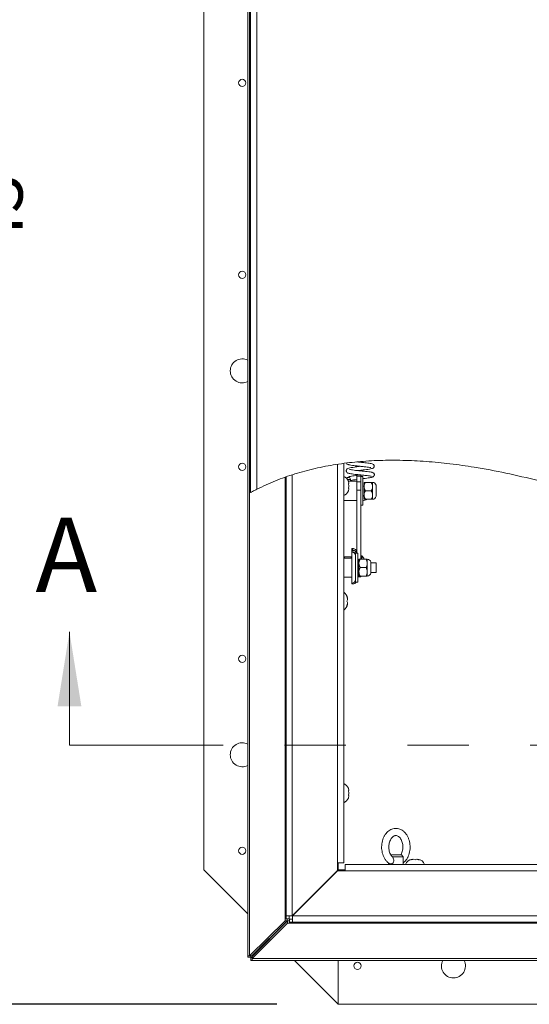
# Model space of a CAD drawing. Units: inches. Extents: x 0.1 to 10.8, y -1.1 to 8.4.
# Drawn here: x 1.2 to 2, y 4.9 to 6.5 of the extents above; entities that cross this region are included whole.
import ezdxf

# ---------------------------------------------------------------- set-up
doc = ezdxf.new("R2010")
doc.units = ezdxf.units.IN
doc.header["$MEASUREMENT"] = 0
doc.linetypes.add('PHANTOM', pattern=[0.5, 0.25, -0.05, 0.05, -0.05, 0.05, -0.05])
doc.layers.add('FORMAT', color=7, linetype='Continuous')
doc.styles.add('SLDTEXTSTYLE1', font='TXT', dxfattribs={"width": 0.605})
doc.dimstyles.new('SLDDIMSTYLE2', dxfattribs={"dimtxt": 0.080892, "dimasz": 0.080892, "dimexe": 0, "dimexo": 0.0625, "dimgap": 0.020223, "dimtad": 0, "dimlfac": 16, "dimrnd": 1e-09, "dimzin": 12, "dimdsep": 46, "dimtxsty": 'SLDTEXTSTYLE1', "dimsah": 1, "dimcen": 0.09, "dimadec": 0, "dimazin": 3, "dimtfac": 1, "dimtofl": 0, "dimtmove": 0, "dimatfit": 3, "dimfxl": 0, "dimfrac": 2, "dimtolj": 1, "dimtzin": 12, "dimarcsym": 0})

# ---------------------------------------------------------------- blocks, each defined once
blk = doc.blocks.new('*D31')
at = {"layer": 'FORMAT', "color": 7}
for p, q in [((1.5903, 7.5449), (1.0385, 7.5449)), ((1.1385, 7.5449), (1.1385, 6.3197)), ((1.1385, 4.8574), (1.1385, 6.0826)), ((1.5903, 4.8574), (1.0385, 4.8574))]:
    blk.add_line(p, q, dxfattribs=at)
for points in [[(1.1385, 7.5449), (1.1261, 7.464), (1.151, 7.464)], [(1.1385, 4.8574), (1.151, 4.9383), (1.1261, 4.9383)]]:
    blk.add_solid(points, dxfattribs=at)
at = {"layer": 'FORMAT', "color": 7, "insert": (1.0932, 6.0826, -0.3507), "char_height": 0.08333, "attachment_point": 1, "rotation": 90, "style": 'SLDTEXTSTYLE1'}
blk.add_mtext('43"', dxfattribs=at)

msp = doc.modelspace()

# ---------------------------------------------------------------- linework, layer by layer
at = {"color": 7, "linetype": 'Continuous', "lineweight": 15}
for p, q in [((1.54778, 5.69066), (1.54778, 7.48621)), ((1.55794, 7.48621), (1.55794, 5.69598)), ((1.54303, 4.93615), (1.54303, 7.46615)), ((1.546, 7.46615), (1.546, 4.93615)), ((1.4716, 7.32615), (1.4716, 5.07615)), ((1.69916, 5.73772), (1.69916, 5.08752)), ((1.60541, 5.00158), (1.60541, 5.71575)), ((1.70533, 5.71192), (1.71019, 5.71199)), ((1.70763, 5.70521), (1.70676, 5.70927)), ((1.72032, 5.70897), (1.70682, 5.70897)), ((1.71023, 5.70897), (1.71019, 5.71198)), ((1.72686, 5.71916), (1.72032, 5.71916)), ((1.72032, 5.71733), (1.72032, 5.71916)), ((1.72032, 5.71733), (1.72686, 5.71733)), ((1.72032, 5.70817), (1.72032, 5.71733)), ((1.72032, 5.69424), (1.72032, 5.70817)), ((1.72032, 5.70817), (1.72686, 5.70817)), ((1.72645, 5.71923), (1.72593, 5.71916)), ((1.72686, 5.71733), (1.72686, 5.71916)), ((1.72686, 5.70817), (1.72686, 5.71733)), ((1.73061, 5.71678), (1.72686, 5.71678)), ((1.72686, 5.69646), (1.72686, 5.70817)), ((1.73061, 5.69334), (1.73061, 5.71678)), ((1.73248, 5.70018), (1.73248, 5.70701)), ((1.74404, 5.70701), (1.7346, 5.70701)), ((1.74616, 5.70018), (1.74616, 5.70701)), ((1.70763, 5.70115), (1.70676, 5.70521)), ((1.70676, 5.69709), (1.70763, 5.70115)), ((1.70676, 5.69304), (1.70763, 5.69709)), ((1.72032, 5.69424), (1.72686, 5.69424)), ((1.72032, 5.59195), (1.72032, 5.69424)), ((1.72686, 5.69334), (1.72686, 5.69646)), ((1.72686, 5.67051), (1.72686, 5.69334)), ((1.73248, 5.70115), (1.73061, 5.70115)), ((1.73061, 5.6699), (1.73061, 5.69334)), ((1.73248, 5.68651), (1.73248, 5.70018)), ((1.74404, 5.69334), (1.7346, 5.69334)), ((1.74616, 5.68651), (1.74616, 5.70018)), ((1.7519, 5.68439), (1.7519, 5.70229)), ((1.7522, 5.70115), (1.7519, 5.70115)), ((1.7522, 5.70115), (1.7522, 5.68553)), ((1.69916, 5.67772), (1.72032, 5.67772)), ((1.73061, 5.68553), (1.73248, 5.68553)), ((1.73248, 5.68458), (1.73061, 5.684)), ((1.73248, 5.67967), (1.73248, 5.68651)), ((1.74404, 5.67967), (1.7346, 5.67967)), ((1.74616, 5.67967), (1.74616, 5.68651)), ((1.7519, 5.68553), (1.7522, 5.68553)), ((1.72686, 5.58201), (1.72686, 5.67051)), ((1.72686, 5.6699), (1.73061, 5.6699)), ((1.71407, 5.59939), (1.71251, 5.59939)), ((1.71251, 5.59939), (1.71251, 5.59937)), ((1.71407, 5.59937), (1.71251, 5.59937)), ((1.71251, 5.59937), (1.71251, 5.59634)), ((1.71407, 5.59634), (1.71251, 5.59634)), ((1.71251, 5.59634), (1.71251, 5.59439)), ((1.71251, 5.59439), (1.71251, 5.59372)), ((1.71407, 5.59634), (1.71407, 5.59937)), ((1.71251, 5.58397), (1.69916, 5.58397)), ((1.70111, 5.58572), (1.70027, 5.58397)), ((1.71055, 5.58572), (1.70111, 5.58572)), ((1.71136, 5.58397), (1.71055, 5.58572)), ((1.71251, 5.59372), (1.71251, 5.54295)), ((1.72212, 5.59178), (1.71837, 5.59178)), ((1.71837, 5.59178), (1.71837, 5.56834)), ((1.72032, 5.59195), (1.72032, 5.59178)), ((1.72212, 5.59178), (1.72212, 5.56834)), ((1.72399, 5.57518), (1.72399, 5.58201)), ((1.73555, 5.58201), (1.72611, 5.58201)), ((1.72881, 5.58767), (1.72686, 5.58767)), ((1.72881, 5.58201), (1.72881, 5.58767)), ((1.73766, 5.57518), (1.73766, 5.58201)), ((1.71837, 5.56834), (1.71837, 5.5449)), ((1.72399, 5.57615), (1.72212, 5.57615)), ((1.72212, 5.56834), (1.72212, 5.5449)), ((1.72399, 5.56151), (1.72399, 5.57518)), ((1.73555, 5.56834), (1.72611, 5.56834)), ((1.73766, 5.56151), (1.73766, 5.57518)), ((1.74341, 5.55939), (1.74341, 5.57729)), ((1.7522, 5.57615), (1.74341, 5.57615)), ((1.7522, 5.57615), (1.7522, 5.56053)), ((1.69916, 5.55272), (1.71251, 5.55272)), ((1.72212, 5.56053), (1.72399, 5.56053)), ((1.72212, 5.55313), (1.72686, 5.55313)), ((1.72399, 5.55467), (1.72399, 5.56151)), ((1.73555, 5.55467), (1.72611, 5.55467)), ((1.72686, 5.55313), (1.72686, 5.55467)), ((1.73766, 5.55467), (1.73766, 5.56151)), ((1.74341, 5.56053), (1.7522, 5.56053)), ((1.71251, 5.54295), (1.71251, 5.54169)), ((1.71251, 5.54169), (1.71407, 5.54169)), ((1.71837, 5.5449), (1.72212, 5.5449)), ((1.70448, 5.52069), (1.70535, 5.51834)), ((1.70448, 5.51365), (1.70535, 5.516)), ((1.70535, 5.51131), (1.70448, 5.51365)), ((1.70535, 5.50897), (1.70448, 5.50662)), ((1.70763, 5.20521), (1.70676, 5.20927)), ((1.70763, 5.20115), (1.70676, 5.20521)), ((1.70676, 5.19709), (1.70763, 5.20115)), ((1.70676, 5.19304), (1.70763, 5.19709)), ((1.77606, 5.10053), (1.79045, 5.10053)), ((1.77849, 5.0974), (1.7781, 5.09776)), ((1.79621, 5.0974), (1.77849, 5.0974)), ((1.79045, 5.10053), (1.79308, 5.10053)), ((1.79621, 5.0974), (1.79308, 5.10053)), ((1.79621, 5.08497), (1.79621, 5.0974)), ((1.689, 5.07502), (1.689, 5.08752)), ((1.69916, 5.08752), (1.689, 5.08752)), ((1.69035, 5.07615), (1.69035, 5.08752)), ((1.70171, 5.08497), (2.71507, 5.08497)), ((1.70171, 5.07481), (1.70171, 5.08497)), ((1.77199, 5.08768), (1.77199, 5.08497)), ((1.80831, 5.09256), (1.81066, 5.09344)), ((1.81535, 5.09256), (1.813, 5.09344)), ((1.81769, 5.09344), (1.81535, 5.09256)), ((1.82003, 5.09344), (1.82238, 5.09256)), ((1.4716, 5.07615), (1.54303, 5.00472)), ((1.689, 5.07502), (1.61556, 5.00158)), ((1.61577, 5.00137), (1.68921, 5.07481)), ((1.68535, 5.07095), (1.68535, 5.07125)), ((1.68565, 5.07125), (1.68535, 5.07125)), ((1.68544, 5.07146), (1.68544, 5.07104)), ((1.689, 5.07615), (1.69035, 5.07615)), ((1.70171, 5.07481), (1.68921, 5.07481)), ((1.69035, 5.07481), (1.69035, 5.07615)), ((1.70171, 5.07615), (1.69035, 5.07615)), ((1.61556, 5.00158), (1.60541, 5.00158)), ((1.60541, 5.00158), (1.60541, 4.99658)), ((1.61031, 5.00158), (1.61031, 4.99658)), ((1.61577, 4.99122), (1.61577, 5.00137)), ((1.62294, 5.00896), (1.62294, 5.00854)), ((1.60387, 4.99346), (1.546, 4.93615)), ((1.60734, 4.99346), (1.54947, 4.93615)), ((1.55035, 4.93528), (1.60765, 4.99315)), ((1.55035, 4.93181), (1.60765, 4.98968)), ((1.60541, 4.99658), (1.60387, 4.99658)), ((1.60387, 4.99658), (1.60387, 4.99346)), ((1.60734, 4.99346), (1.60387, 4.99346)), ((1.61031, 4.99658), (1.60541, 4.99658)), ((1.60734, 4.99658), (1.60734, 4.99346)), ((1.60765, 4.99315), (1.60765, 4.98968)), ((1.60765, 4.99315), (1.61077, 4.99315)), ((1.60765, 4.98968), (1.61077, 4.98968)), ((1.61077, 4.99612), (1.61077, 4.99122)), ((1.61077, 4.99612), (1.61577, 4.99612)), ((1.61077, 4.99122), (1.61577, 4.99122)), ((1.61077, 4.98968), (1.61077, 4.99122)), ((2.55886, 4.99122), (1.61577, 4.99122)), ((1.58069, 4.96706), (1.58126, 4.96649)), ((1.546, 4.93615), (1.54303, 4.93615)), ((1.54303, 4.93397), (1.54303, 4.93615)), ((1.54793, 4.93397), (1.54303, 4.93397)), ((1.54947, 4.93615), (1.546, 4.93615)), ((1.54793, 4.93397), (1.54793, 4.93615)), ((1.54816, 4.93374), (1.54816, 4.92884)), ((1.54816, 4.93374), (1.55035, 4.93374)), ((1.54816, 4.92884), (1.55035, 4.92884)), ((1.55035, 4.93528), (1.55035, 4.93181)), ((1.55035, 4.93181), (3.70535, 4.93181)), ((1.55035, 4.92884), (1.55035, 4.93181)), ((3.70535, 4.92884), (1.55035, 4.92884)), ((1.61891, 4.92884), (1.69035, 4.8574)), ((1.69035, 4.8574), (1.69035, 4.92884)), ((1.69035, 4.8574), (3.56535, 4.8574))]:
    msp.add_line(p, q, dxfattribs=at)
at = {"color": 8, "linetype": 'Continuous', "lineweight": 15}
for p, q in [((1.689, 5.08752), (1.689, 5.73652)), ((1.60387, 5.7152), (1.60387, 4.99658)), ((1.61556, 5.71929), (1.61556, 5.00158)), ((1.71407, 5.59937), (1.71407, 5.59939)), ((1.72212, 5.55736), (1.72399, 5.55736)), ((2.70213, 5.07481), (1.70171, 5.07481)), ((1.61577, 5.00137), (2.57938, 5.00137)), ((1.61077, 4.98968), (2.55566, 4.98968))]:
    msp.add_line(p, q, dxfattribs=at)
at = {"color": 7, "linetype": 'Continuous', "lineweight": 0}
msp.add_line((1.25285, 5.27924), (1.25285, 5.46367), dxfattribs=at)
at = {"color": 7, "linetype": 'PHANTOM', "lineweight": 0}
msp.add_line((1.25285, 5.27924), (4.1994, 5.27924), dxfattribs=at)
at = {"color": 7, "linetype": 'Continuous', "lineweight": 15}
for centre, radius in [((1.5341, 6.3574), 0.00588), ((1.5341, 6.0449), 0.00587), ((1.5341, 5.7324), 0.00588), ((1.5341, 5.4199), 0.00587), ((1.5341, 5.1074), 0.00588), ((1.7216, 4.9199), 0.00588)]:
    msp.add_circle(centre, radius, dxfattribs=at)
for centre, radius, start, end in [((1.5341, 5.88865), 0.01953, 62.7844, 180), ((1.5341, 5.88865), 0.01953, 180, 297.2156), ((1.69432, 5.70428), 0.01341, 20.65928, 68.82229), ((1.7069, 5.71192), 0.00328, 90.71738, 150.88016), ((1.70488, 5.85524), 0.14335, 270.18819, 272.12285), ((1.70692, 5.71193), 0.00327, 1.05911, 91.03526), ((1.74616, 5.70115), 0.00586, 11.20264, 90), ((1.69432, 5.69803), 0.01341, 291.17771, 338.48101), ((1.74616, 5.68553), 0.00586, 270, 348.79736), ((1.71251, 5.58853), 0.00586, 0.01581, 90.01683), ((1.71407, 5.59314), 0.00625, 360, 90), ((1.71407, 5.59313), 0.00625, 0.01612, 90.01649), ((1.71407, 5.59009), 0.00625, 15.65414, 90.01305), ((1.71251, 5.58786), 0.00586, 0.01581, 90.01683), ((1.71123, 5.57217), 0.02344, 24.84057, 41.4108), ((1.73766, 5.57615), 0.00586, 11.20264, 90), ((1.71251, 5.54881), 0.00586, 270, 0), ((1.73766, 5.56053), 0.00586, 270, 348.79736), ((1.71407, 5.54794), 0.00625, 269.99154, 330.98085), ((1.69204, 5.51678), 0.01341, 6.72209, 57.92896), ((1.69204, 5.51053), 0.01341, 302.07104, 353.26836), ((1.5341, 5.26365), 0.01953, 62.7844, 180), ((1.5341, 5.26365), 0.01953, 180, 297.2156), ((1.69432, 5.20428), 0.01341, 20.65928, 68.82229), ((1.69432, 5.19803), 0.01341, 291.17771, 338.48101), ((1.81222, 5.08012), 0.01341, 96.72209, 158.82229), ((1.81847, 5.08012), 0.01341, 21.17771, 83.26836), ((1.87785, 4.9199), 0.01953, 152.7844, 270), ((1.87785, 4.9199), 0.01953, 270, 27.2156)]:
    msp.add_arc(centre, radius, start, end, dxfattribs=at)
for points, knots in [([(2.46402, 4.94793), (2.4766, 4.95345), (2.50139, 4.96432), (2.53768, 4.98092), (2.5724, 4.99755), (2.60529, 5.01428), (2.63595, 5.03108), (2.66419, 5.04799), (2.68981, 5.06506), (2.71278, 5.08244), (2.73236, 5.09976), (2.74856, 5.11698), (2.76146, 5.13407), (2.77142, 5.15167), (2.77823, 5.16985), (2.78162, 5.18863), (2.78153, 5.2079), (2.77817, 5.22754), (2.77173, 5.24751), (2.76239, 5.26777), (2.7503, 5.28827), (2.73563, 5.30896), (2.71775, 5.33072), (2.69655, 5.35341), (2.67195, 5.37691), (2.64488, 5.40037), (2.61553, 5.42371), (2.58411, 5.44685), (2.55083, 5.46971), (2.5159, 5.4922), (2.47236, 5.51858), (2.41981, 5.54811), (2.35807, 5.57991), (2.29488, 5.60976), (2.23418, 5.63597), (2.17663, 5.65871), (2.12262, 5.67811), (2.06903, 5.69532), (2.01602, 5.71016), (1.96376, 5.7225), (1.9159, 5.7315), (1.87253, 5.73762), (1.83362, 5.7414), (1.79552, 5.74326), (1.7583, 5.74315), (1.72203, 5.74097), (1.6868, 5.73666), (1.65268, 5.73014), (1.61977, 5.72127), (1.58803, 5.71021), (1.56793, 5.70071), (1.55794, 5.69598)], [0, 0, 0, 0, 0.0223161, 0.0439603, 0.0648333, 0.0848413, 0.103898, 0.1216158, 0.1382869, 0.1538756, 0.1683762, 0.1807028, 0.1922245, 0.2030702, 0.2134393, 0.2236078, 0.2338957, 0.2445781, 0.2558614, 0.2678864, 0.2807384, 0.2944602, 0.3090626, 0.3264463, 0.3448769, 0.3642931, 0.3846206, 0.405775, 0.4276649, 0.4501934, 0.4732597, 0.5103418, 0.548082, 0.5860585, 0.6238447, 0.6554677, 0.686563, 0.7170541, 0.7468723, 0.7759581, 0.8042634, 0.8259342, 0.8470931, 0.8677385, 0.8878783, 0.9075307, 0.9267257, 0.9454955, 0.9639114, 0.9820487, 1, 1, 1, 1]), ([(1.72298, 5.7262), (1.72381, 5.72631), (1.72649, 5.72668), (1.73116, 5.72731), (1.73649, 5.72798), (1.74126, 5.72866), (1.74471, 5.72941), (1.74674, 5.73008), (1.74796, 5.73103), (1.74853, 5.73184), (1.74887, 5.73264), (1.74901, 5.73364), (1.74879, 5.73477), (1.74827, 5.73567), (1.74708, 5.73686), (1.74537, 5.73742), (1.74265, 5.73804), (1.73862, 5.73861), (1.73357, 5.7391), (1.72795, 5.73968), (1.72347, 5.74015), (1.72122, 5.7404), (1.72075, 5.74045)], [0, 0, 0, 0, 0.0341703, 0.1094053, 0.1829905, 0.2609734, 0.3446006, 0.4168003, 0.4456916, 0.4580564, 0.4709735, 0.4868552, 0.5050279, 0.5223659, 0.5388128, 0.6048151, 0.6764926, 0.7522263, 0.8276592, 0.9034474, 0.9797471, 1, 1, 1, 1]), ([(1.72277, 5.74023), (1.72316, 5.74028), (1.72535, 5.74059), (1.72767, 5.7409), (1.72959, 5.74115)], [0, 0, 0, 0, 0.1753376, 1, 1, 1, 1]), ([(1.72625, 5.73326), (1.72483, 5.73307), (1.72147, 5.73262), (1.71632, 5.73193), (1.71117, 5.73113), (1.7076, 5.73027), (1.70542, 5.72941), (1.70424, 5.72833), (1.70373, 5.7275), (1.70347, 5.72669), (1.70339, 5.72586), (1.70355, 5.72487), (1.70416, 5.72365), (1.70538, 5.7226), (1.70706, 5.72192), (1.70946, 5.72131), (1.71293, 5.7207), (1.71781, 5.72015), (1.72344, 5.71955), (1.72929, 5.71893), (1.73488, 5.71837), (1.73982, 5.71784), (1.74268, 5.71736), (1.74384, 5.717), (1.74379, 5.71705), (1.74378, 5.71706)], [0, 0, 0, 0, 0.0461583, 0.1099689, 0.1774675, 0.2511179, 0.3098799, 0.3309399, 0.3458967, 0.3544651, 0.3655784, 0.3791414, 0.3935177, 0.4229501, 0.4681415, 0.5116025, 0.5719791, 0.6344724, 0.697633, 0.7605902, 0.8235273, 0.8872916, 0.9558611, 0.9875547, 1, 1, 1, 1]), ([(1.70371, 5.73829), (1.70411, 5.73777), (1.70489, 5.73675), (1.70641, 5.73615), (1.70808, 5.73561), (1.71099, 5.735), (1.71567, 5.73438), (1.72121, 5.7338), (1.72696, 5.73319), (1.73258, 5.7326), (1.73772, 5.73211), (1.74117, 5.73161), (1.74292, 5.73126), (1.74364, 5.73104), (1.74363, 5.73106), (1.74363, 5.73107)], [0, 0, 0, 0, 0.05270732, 0.10358634, 0.14830117, 0.2510592, 0.36059464, 0.46323401, 0.56528134, 0.66590138, 0.76592143, 0.87508752, 0.92739591, 0.97418335, 1, 1, 1, 1]), ([(1.73061, 5.71317), (1.73088, 5.7132), (1.73304, 5.71349), (1.73695, 5.71398), (1.74105, 5.71458), (1.74373, 5.71512), (1.74534, 5.71554), (1.74702, 5.7161), (1.74835, 5.71714), (1.74893, 5.71823), (1.74921, 5.71924), (1.74908, 5.72052), (1.74854, 5.72154), (1.74759, 5.72255), (1.74631, 5.72314), (1.74478, 5.72359), (1.74212, 5.72413), (1.7377, 5.7247), (1.73232, 5.72521), (1.72666, 5.72581), (1.72101, 5.72641), (1.71573, 5.72697), (1.7115, 5.72757), (1.70921, 5.72816), (1.70893, 5.72827), (1.70884, 5.7283)], [0, 0, 0, 0, 0.0092725, 0.075221, 0.1452101, 0.1881758, 0.2242434, 0.2636265, 0.2995915, 0.3148917, 0.327011, 0.3480686, 0.3644152, 0.3837578, 0.4166817, 0.4451752, 0.510405, 0.5812982, 0.6465212, 0.7115784, 0.7763481, 0.8403866, 0.9093986, 0.9735586, 1, 1, 1, 1]), ([(1.72032, 5.7184), (1.7199, 5.71834), (1.71762, 5.71803), (1.714, 5.71754), (1.7107, 5.71692), (1.70871, 5.71643), (1.70713, 5.71596), (1.7055, 5.71532), (1.70478, 5.71446), (1.70458, 5.71421)], [0, 0, 0, 0, 0.0558456, 0.3057704, 0.544243, 0.6487808, 0.7600995, 0.9310283, 1, 1, 1, 1]), ([(1.71022, 5.71002), (1.71051, 5.7101), (1.71163, 5.71042), (1.71511, 5.71108), (1.71849, 5.71153), (1.72032, 5.71178), (1.72032, 5.71178)], [0, 0, 0, 0, 0.1568417, 0.6019414, 0.9988066, 1, 1, 1, 1]), ([(1.7346, 5.70701), (1.7341, 5.70608), (1.7331, 5.70417), (1.73253, 5.70181), (1.73249, 5.70046), (1.73248, 5.70018)], [0, 0, 0, 0, 0.4323869, 0.8795515, 1, 1, 1, 1]), ([(1.73248, 5.70701), (1.73249, 5.70701), (1.73252, 5.70701), (1.73329, 5.70701), (1.73439, 5.70701), (1.7346, 5.70701)], [0, 0, 0, 0, 0.0728455, 0.8218263, 1, 1, 1, 1]), ([(1.74616, 5.70018), (1.74603, 5.70138), (1.74579, 5.70377), (1.74462, 5.70594), (1.74404, 5.70701)], [0, 0, 0, 0, 0.5039933, 1, 1, 1, 1]), ([(1.74404, 5.70701), (1.74425, 5.70701), (1.74535, 5.70701), (1.74612, 5.70701), (1.74615, 5.70701), (1.74616, 5.70701)], [0, 0, 0, 0, 0.1781733, 0.9271549, 1, 1, 1, 1]), ([(1.55794, 5.69598), (1.55668, 5.69534), (1.55415, 5.69405), (1.55087, 5.69232), (1.54862, 5.69111), (1.54784, 5.69069), (1.54779, 5.69066), (1.54778, 5.69066)], [0, 0, 0, 0, 0.25015371, 0.50073883, 0.73624855, 0.94285381, 1, 1, 1, 1]), ([(1.70676, 5.70521), (1.70684, 5.70521), (1.70703, 5.70521), (1.70742, 5.70521), (1.70754, 5.70521), (1.70763, 5.70521)], [0, 0, 0, 0, 0.1766735, 0.37887926, 1, 1, 1, 1]), ([(1.70763, 5.69709), (1.70754, 5.69709), (1.70741, 5.69709), (1.70693, 5.69709), (1.70676, 5.69709)], [0, 0, 0, 0, 0.6212278, 1, 1, 1, 1]), ([(1.73248, 5.70018), (1.73261, 5.69898), (1.73285, 5.69659), (1.73402, 5.69442), (1.7346, 5.69334)], [0, 0, 0, 0, 0.5039967, 1, 1, 1, 1]), ([(1.7346, 5.69334), (1.7341, 5.69241), (1.7331, 5.6905), (1.73253, 5.68814), (1.73249, 5.68679), (1.73248, 5.68651)], [0, 0, 0, 0, 0.4323823, 0.8795457, 1, 1, 1, 1]), ([(1.74404, 5.69334), (1.74453, 5.69428), (1.74554, 5.69618), (1.74611, 5.69854), (1.74615, 5.69989), (1.74616, 5.70018)], [0, 0, 0, 0, 0.4323854, 0.87955, 1, 1, 1, 1]), ([(1.74616, 5.68651), (1.74603, 5.68771), (1.74579, 5.69009), (1.74462, 5.69227), (1.74404, 5.69334)], [0, 0, 0, 0, 0.5039981, 1, 1, 1, 1]), ([(1.73061, 5.67739), (1.73094, 5.67742), (1.73269, 5.67756), (1.73513, 5.67831), (1.73706, 5.67932), (1.73773, 5.67967)], [0, 0, 0, 0, 0.1318179, 0.6985047, 1, 1, 1, 1]), ([(1.73248, 5.68651), (1.73261, 5.6853), (1.73285, 5.68292), (1.73402, 5.68075), (1.7346, 5.67967)], [0, 0, 0, 0, 0.5039974, 1, 1, 1, 1]), ([(1.7346, 5.67967), (1.73439, 5.67967), (1.73329, 5.67967), (1.73252, 5.67967), (1.73249, 5.67967), (1.73248, 5.67967)], [0, 0, 0, 0, 0.1781737, 0.9271545, 1, 1, 1, 1]), ([(1.74404, 5.67967), (1.74453, 5.68061), (1.74554, 5.68251), (1.74611, 5.68487), (1.74615, 5.68622), (1.74616, 5.68651)], [0, 0, 0, 0, 0.4323843, 0.8795516, 1, 1, 1, 1]), ([(1.74616, 5.67967), (1.74615, 5.67967), (1.74612, 5.67967), (1.74535, 5.67967), (1.74425, 5.67967), (1.74404, 5.67967)], [0, 0, 0, 0, 0.0728451, 0.8218267, 1, 1, 1, 1]), ([(1.69899, 5.58572), (1.699, 5.58572), (1.69903, 5.58572), (1.6998, 5.58572), (1.7009, 5.58572), (1.70111, 5.58572)], [0, 0, 0, 0, 0.0728453, 0.8218242, 1, 1, 1, 1]), ([(1.71055, 5.58572), (1.71076, 5.58572), (1.71186, 5.58572), (1.71263, 5.58572), (1.71266, 5.58572), (1.71266, 5.58572)], [0, 0, 0, 0, 0.17817261, 0.92715425, 1, 1, 1, 1]), ([(1.72611, 5.58201), (1.72561, 5.58108), (1.72461, 5.57917), (1.72404, 5.57681), (1.724, 5.57546), (1.72399, 5.57518)], [0, 0, 0, 0, 0.4323789, 0.8795464, 1, 1, 1, 1]), ([(1.72399, 5.58201), (1.724, 5.58201), (1.72403, 5.58201), (1.7248, 5.58201), (1.7259, 5.58201), (1.72611, 5.58201)], [0, 0, 0, 0, 0.07284514, 0.82182259, 1, 1, 1, 1]), ([(1.73766, 5.57518), (1.73754, 5.57638), (1.7373, 5.57877), (1.73613, 5.58094), (1.73555, 5.58201)], [0, 0, 0, 0, 0.5040012, 1, 1, 1, 1]), ([(1.73555, 5.58201), (1.73576, 5.58201), (1.73686, 5.58201), (1.73763, 5.58201), (1.73766, 5.58201), (1.73766, 5.58201)], [0, 0, 0, 0, 0.1781743, 0.9271544, 1, 1, 1, 1]), ([(1.72399, 5.57518), (1.72411, 5.57398), (1.72436, 5.57159), (1.72553, 5.56942), (1.72611, 5.56834)], [0, 0, 0, 0, 0.5039941, 1, 1, 1, 1]), ([(1.72611, 5.56834), (1.72561, 5.56741), (1.72461, 5.5655), (1.72404, 5.56314), (1.724, 5.56179), (1.72399, 5.56151)], [0, 0, 0, 0, 0.4323834, 0.8795535, 1, 1, 1, 1]), ([(1.73555, 5.56834), (1.73604, 5.56928), (1.73705, 5.57118), (1.73762, 5.57354), (1.73766, 5.57489), (1.73766, 5.57518)], [0, 0, 0, 0, 0.4323813, 0.8795528, 1, 1, 1, 1]), ([(1.73766, 5.56151), (1.73754, 5.56271), (1.7373, 5.5651), (1.73613, 5.56727), (1.73555, 5.56834)], [0, 0, 0, 0, 0.50399636, 1, 1, 1, 1]), ([(1.72399, 5.56151), (1.72411, 5.5603), (1.72436, 5.55792), (1.72553, 5.55575), (1.72611, 5.55467)], [0, 0, 0, 0, 0.5039989, 1, 1, 1, 1]), ([(1.72611, 5.55467), (1.7259, 5.55467), (1.7248, 5.55467), (1.72403, 5.55467), (1.724, 5.55467), (1.72399, 5.55467)], [0, 0, 0, 0, 0.17817741, 0.92715486, 1, 1, 1, 1]), ([(1.73555, 5.55467), (1.73604, 5.55561), (1.73705, 5.55751), (1.73762, 5.55987), (1.73766, 5.56122), (1.73766, 5.56151)], [0, 0, 0, 0, 0.4323768, 0.8795457, 1, 1, 1, 1]), ([(1.73766, 5.55467), (1.73766, 5.55467), (1.73763, 5.55467), (1.73686, 5.55467), (1.73576, 5.55467), (1.73555, 5.55467)], [0, 0, 0, 0, 0.0728456, 0.8218257, 1, 1, 1, 1]), ([(1.70535, 5.516), (1.70527, 5.51699), (1.70513, 5.51858), (1.70466, 5.52011), (1.70448, 5.52069)], [0, 0, 0, 0, 0.6212369, 1, 1, 1, 1]), ([(1.70448, 5.50662), (1.70457, 5.50689), (1.70476, 5.50746), (1.70514, 5.50901), (1.70526, 5.51032), (1.70535, 5.51131)], [0, 0, 0, 0, 0.1766615, 0.3788852, 1, 1, 1, 1]), ([(1.70676, 5.20521), (1.70684, 5.20521), (1.70703, 5.20521), (1.70742, 5.20521), (1.70754, 5.20521), (1.70763, 5.20521)], [0, 0, 0, 0, 0.1766735, 0.37887926, 1, 1, 1, 1]), ([(1.70763, 5.19709), (1.70754, 5.19709), (1.70741, 5.19709), (1.70693, 5.19709), (1.70676, 5.19709)], [0, 0, 0, 0, 0.6212278, 1, 1, 1, 1]), ([(1.79621, 5.08768), (1.79695, 5.08828), (1.79876, 5.08975), (1.80118, 5.09276), (1.80348, 5.09655), (1.80527, 5.10082), (1.80653, 5.10542), (1.80722, 5.11023), (1.80732, 5.11514), (1.80682, 5.12001), (1.80574, 5.12473), (1.80408, 5.12918), (1.80188, 5.13324), (1.79916, 5.1368), (1.796, 5.13974), (1.79248, 5.14195), (1.78874, 5.14335), (1.78491, 5.14393), (1.78112, 5.1437), (1.77746, 5.1427), (1.77401, 5.14098), (1.77084, 5.13859), (1.76799, 5.13556), (1.76554, 5.13196), (1.76355, 5.12786), (1.76208, 5.12337), (1.76117, 5.11863), (1.76084, 5.11374), (1.76111, 5.10885), (1.76197, 5.10405), (1.7634, 5.09949), (1.7654, 5.09526), (1.76793, 5.09149), (1.77085, 5.08841), (1.77302, 5.08673), (1.77412, 5.08609), (1.77414, 5.08608)], [0, 0, 0, 0, 0.021189, 0.0511821, 0.0816921, 0.1125282, 0.1435183, 0.1745471, 0.2056065, 0.2367222, 0.2679241, 0.2992461, 0.3306976, 0.3621958, 0.3935361, 0.4244298, 0.4546243, 0.4840676, 0.5129579, 0.5416203, 0.5703702, 0.5995436, 0.6293101, 0.6596429, 0.6903769, 0.7213247, 0.7523424, 0.7833883, 0.8144781, 0.8456426, 0.8769155, 0.9083194, 0.9398193, 0.9712509, 0.9996832, 1, 1, 1, 1]), ([(1.77819, 5.09786), (1.77804, 5.09799), (1.77725, 5.09868), (1.77594, 5.1006), (1.77446, 5.10352), (1.77338, 5.10691), (1.77276, 5.11057), (1.77262, 5.11436), (1.77298, 5.11811), (1.77382, 5.12165), (1.77507, 5.12483), (1.77666, 5.12751), (1.77846, 5.1296), (1.78036, 5.13105), (1.78226, 5.13189), (1.78419, 5.13216), (1.78612, 5.13185), (1.7881, 5.13089), (1.79, 5.12934), (1.7918, 5.12714), (1.79337, 5.12431), (1.79456, 5.12103), (1.79531, 5.11743), (1.79558, 5.11366), (1.79536, 5.10988), (1.79464, 5.10627), (1.79355, 5.10306), (1.79256, 5.10134), (1.7921, 5.10053)], [0, 0, 0, 0, 0.009453, 0.0494748, 0.0888651, 0.1281546, 0.1674998, 0.2069173, 0.2463299, 0.2855981, 0.3246217, 0.3633874, 0.402055, 0.4409492, 0.4809751, 0.5238944, 0.5719526, 0.6117346, 0.6495217, 0.6898209, 0.7292977, 0.7686024, 0.8079238, 0.8473271, 0.8867515, 0.9260724, 0.9651669, 1, 1, 1, 1]), ([(1.77415, 5.0861), (1.7745, 5.08594), (1.77522, 5.0856), (1.77669, 5.0858), (1.77825, 5.08654), (1.77964, 5.08783), (1.78055, 5.08951), (1.78088, 5.09156), (1.78044, 5.09409), (1.77946, 5.0961), (1.77865, 5.09719), (1.77849, 5.0974)], [0, 0, 0, 0, 0.1000793, 0.2091065, 0.317887, 0.4270421, 0.5329357, 0.6327153, 0.7655147, 0.9527797, 1, 1, 1, 1]), ([(1.813, 5.09344), (1.81201, 5.09335), (1.81042, 5.09322), (1.80889, 5.09274), (1.80831, 5.09256)], [0, 0, 0, 0, 0.6212362, 1, 1, 1, 1]), ([(1.82238, 5.09256), (1.82211, 5.09265), (1.82154, 5.09284), (1.81999, 5.09323), (1.81868, 5.09335), (1.81769, 5.09344)], [0, 0, 0, 0, 0.1766573, 0.3788704, 1, 1, 1, 1])]:
    msp.add_open_spline(points, degree=3, knots=knots, dxfattribs=at)
at = {"color": 7, "linetype": 'Continuous', "lineweight": 0}
msp.add_solid([(1.25285, 5.46367), (1.23343, 5.34234), (1.27226, 5.34234)], dxfattribs=at)

# ---------------------------------------------------------------- texts
at = {"color": 7, "linetype": 'Continuous', "insert": (1.19729, 5.64972), "char_height": 0.12134, "attachment_point": 1, "style": 'SLDTEXTSTYLE1'}
msp.add_mtext('A', dxfattribs=at)

# ---------------------------------------------------------------- dimensions: what is measured, and where the dimension line sits
at = {"layer": 'FORMAT', "color": 7}
dim = msp.add_linear_dim(base=(1.13851, 7.5449), p1=(1.69035, 4.8574), p2=(1.69035, 7.5449), angle=90, dimstyle='SLDDIMSTYLE2', dxfattribs=at)
dim.commit()
dim.dimension.update_dxf_attribs({"geometry": '*D31', "text_midpoint": (1.13851, 6.20115), "dimtype": 160})

doc.saveas('drawing.dxf')
